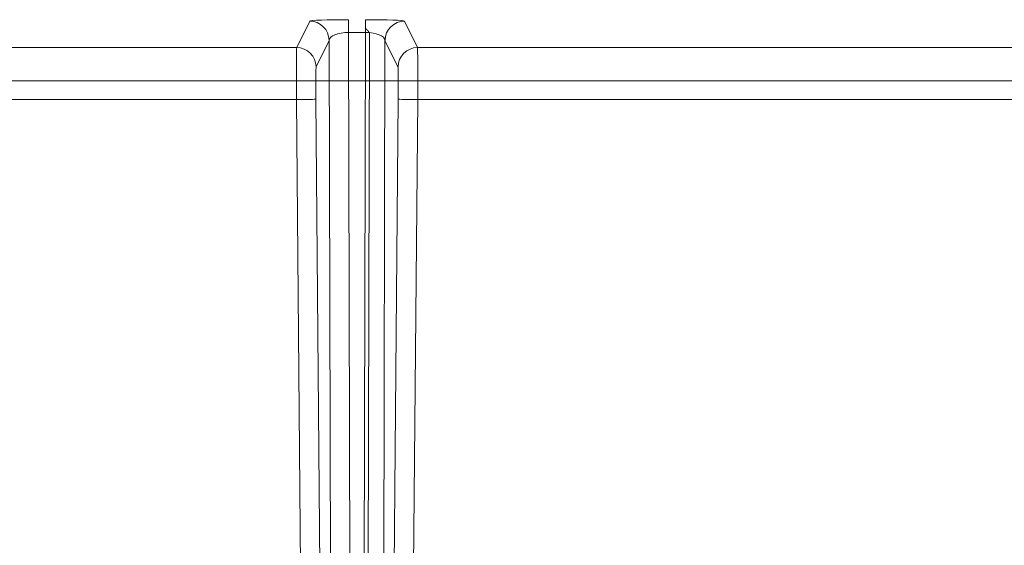
# Model space of a CAD drawing. Units: inches. Extents: x -2.56 to 4.37, y -2.66 to 3.84.
# Drawn here: x -0.27 to 0.5, y 2.62 to 3.03 of the extents above; entities that cross this region are included whole.
import ezdxf

# ---------------------------------------------------------------- set-up
doc = ezdxf.new("R2010")
doc.units = ezdxf.units.IN
doc.header["$MEASUREMENT"] = 0
for name, color, linetype, true_color in [('1', 7, 'Continuous', 0xffffff), ('EXP1$17', 7, 'Continuous', 0xffffff), ('ORTHO$15', 7, 'Continuous', 0xffffff)]:
    doc.layers.add(name, color=color, linetype=linetype, true_color=true_color)

# ---------------------------------------------------------------- blocks, each defined once
blk = doc.blocks.new('00447NBT_MODEL')
at = {"layer": '1', "color": 251, "linetype": 'Continuous', "lineweight": 18}
for p, q in [((-0.95726, 25.63439, 2.61943), (-0.94719, 25.65488, 2.03249)), ((-0.87387, 25.65488, 2.03249), (-0.8638, 25.63439, 2.61943)), ((-0.90398, 25.64608, 2.01426), (-0.91708, 25.64608, 2.01426)), ((-0.91708, 25.64608, 2.01426), (-0.91565, 25.04479, 2.23311)), ((-0.90541, 25.04479, 2.23311), (-0.90398, 25.64608, 2.01426)), ((-0.93212, 25.63995, 2.03222), (-0.94219, 25.61945, 2.61917)), ((-0.93069, 25.03677, 2.25176), (-0.93212, 25.63995, 2.03222)), ((-0.88894, 25.63995, 2.03222), (-0.89037, 25.03677, 2.25176)), ((-0.87887, 25.61945, 2.61917), (-0.88894, 25.63995, 2.03222)), ((-1.44458, 25.63439, 2.61943), (-0.95726, 25.63439, 2.61943)), ((-0.8638, 25.63439, 2.61943), (-0.12824, 25.63439, 2.61943)), ((2.1054, 25.60869, 2.76375), (-2.1054, 25.60869, 2.76375)), ((-1.44438, 25.59421, 2.65822), (-0.95747, 25.59421, 2.65822)), ((-0.95384, 25.17871, 2.65822), (-0.95747, 25.59421, 2.65822)), ((-0.94239, 25.59434, 2.64341), (-0.93877, 25.17884, 2.64341)), ((-0.88229, 25.17884, 2.64341), (-0.87867, 25.59434, 2.64341)), ((-0.8636, 25.59421, 2.65822), (-0.86722, 25.17871, 2.65822)), ((-0.8636, 25.59421, 2.65822), (-0.12845, 25.59421, 2.65822))]:
    blk.add_line(p, q, dxfattribs=at)
at = {"layer": '1', "color": 251, "linetype": 'Continuous', "lineweight": 18, "extrusion": (0.017137, 0.034894, -0.999244)}
for centre in [(12.15288, 22.65848, -1.15197), (12.15288, 22.65848, -1.73936)]:
    blk.add_arc(centre, 0.01507, 63.86059, 153.32599, dxfattribs=at)
at = {"layer": '1', "color": 251, "linetype": 'Continuous', "lineweight": 18, "extrusion": (-1, 0, -8.23891e-15)}
blk.add_arc((-25.64093, 2.00009, 0.91708), 0.01507, 110, 178, dxfattribs=at)
at = {"layer": '1', "color": 251, "linetype": 'Continuous', "lineweight": 18, "extrusion": (-1, -8.92324e-15, 0)}
blk.add_arc((-25.64093, 2.00009, 0.90398), 0.01507, 110, 178, dxfattribs=at)
at = {"layer": '1', "color": 251, "linetype": 'Continuous', "lineweight": 18, "extrusion": (-0.017137, 0.034894, -0.999244)}
for centre in [(-10.5183, 23.46064, -1.12076), (-10.5183, 23.46064, -1.70815)]:
    blk.add_arc(centre, 0.01507, 26.67401, 116.13941, dxfattribs=at)
at = {"layer": '1', "color": 251, "linetype": 'Continuous', "lineweight": 18, "extrusion": (-0.008728, 0.999962, 1.90407e-15)}
blk.add_arc((0.73404, 2.64315, 25.60159), 0.01507, 90, 179.00004, dxfattribs=at)
at = {"layer": '1', "color": 251, "linetype": 'Continuous', "lineweight": 18, "extrusion": (0.008728, 0.999962, -1.35908e-15)}
blk.add_arc((1.08695, 2.64315, 25.5857), 0.01507, 0.99996, 90, dxfattribs=at)
at = {"layer": '1', "color": 251, "linetype": 'Continuous', "lineweight": 18, "extrusion": (6.25021e-15, -0.999391, -0.034899)}
blk.add_ellipse((-0.91705, 25.65486, 2.03312), major_axis=(-0.00019, 0.00113, -0.0325), ratio=0.927182, start_param=4.737298, end_param=6.288709, dxfattribs=at)
at = {"layer": '1', "color": 251, "linetype": 'Continuous', "lineweight": 18, "extrusion": (6.2501e-15, -0.999391, -0.034899)}
blk.add_ellipse((-0.90401, 25.65486, 2.03312), major_axis=(-0.00019, -0.00113, 0.0325), ratio=0.927182, start_param=3.136069, end_param=4.68748, dxfattribs=at)
at = {"layer": '1', "color": 251, "linetype": 'Continuous', "lineweight": 18, "extrusion": (0.001736, 0.945858, 0.324576)}
blk.add_ellipse((-0.91705, 25.63979, 2.03259), major_axis=(-0.00011, 0.00629, -0.01833), ratio=0.777799, start_param=6.277661, end_param=7.829073, dxfattribs=at)
at = {"layer": '1', "color": 251, "linetype": 'Continuous', "lineweight": 18, "extrusion": (-0.001736, 0.945858, 0.324576)}
blk.add_ellipse((-0.90401, 25.63979, 2.03259), major_axis=(-0.00011, -0.00629, 0.01833), ratio=0.777799, start_param=1.595705, end_param=3.147117, dxfattribs=at)
at = {"layer": '1', "color": 251, "linetype": 'Continuous', "lineweight": 18, "extrusion": (-0.999926, -0.005455, -0.010909)}
blk.add_ellipse((-0.95703, 25.59421, 2.61802), major_axis=(-0.00049, 0.01798, 0.03596), ratio=0.999926, start_param=5.819507, end_param=7.355397, dxfattribs=at)
at = {"layer": '1', "color": 251, "linetype": 'Continuous', "lineweight": 18, "extrusion": (0.999926, -0.005455, -0.010909)}
blk.add_ellipse((-0.86403, 25.59421, 2.61802), major_axis=(0.00049, 0.01798, 0.03596), ratio=0.999926, start_param=5.210974, end_param=6.746863, dxfattribs=at)
at = {"layer": '1', "color": 251, "linetype": 'Continuous', "lineweight": 18, "extrusion": (0.99981, 0.008727, 0.017452)}
blk.add_ellipse((-0.94195, 25.59434, 2.61829), major_axis=(-0.00049, 0.01124, 0.02247), ratio=0.99981, start_param=5.210974, end_param=6.746863, dxfattribs=at)
at = {"layer": '1', "color": 251, "linetype": 'Continuous', "lineweight": 18, "extrusion": (-0.99981, 0.008727, 0.017452)}
blk.add_ellipse((-0.87911, 25.59434, 2.61829), major_axis=(0.00049, 0.01124, 0.02247), ratio=0.99981, start_param=5.819507, end_param=7.355397, dxfattribs=at)
blk = doc.blocks.new('00064EAC')
at = {"layer": '1', "color": 3, "linetype": 'Continuous', "lineweight": 18}
blk.add_blockref('00447NBT_MODEL', (0.906, -22.628636), dxfattribs=at)

msp = doc.modelspace()

# ---------------------------------------------------------------- linework, layer by layer
at = {"layer": 'EXP1$17', "color": 251, "linetype": 'Continuous', "lineweight": 18}
msp.add_line((0.00371, 2.41567, 11.48364), (0.00514, 3.01732, 11.26465), dxfattribs=at)
at = {"layer": 'EXP1$17', "color": 251, "linetype": 'Continuous', "lineweight": 18, "extrusion": (0.204872, -0.32543, -0.923105)}
msp.add_open_spline([(0.00493, 3.01713, 11.26459), (0.0039, 3.01918, 11.26364), (0.00202, 3.02043, 11.26278)], degree=2, dxfattribs=at)
at = {"layer": 'ORTHO$15', "color": 251, "linetype": 'Continuous', "lineweight": 18}
msp.add_line((3.0114, 2.98005, 2.76375), (-1.1994, 2.98005, 2.76375), dxfattribs=at)

# ---------------------------------------------------------------- block references
at = {"layer": '1', "color": 3, "linetype": 'Continuous', "lineweight": 18}
msp.add_blockref('00064EAC', (0, 0), dxfattribs=at)

doc.saveas('drawing.dxf')
